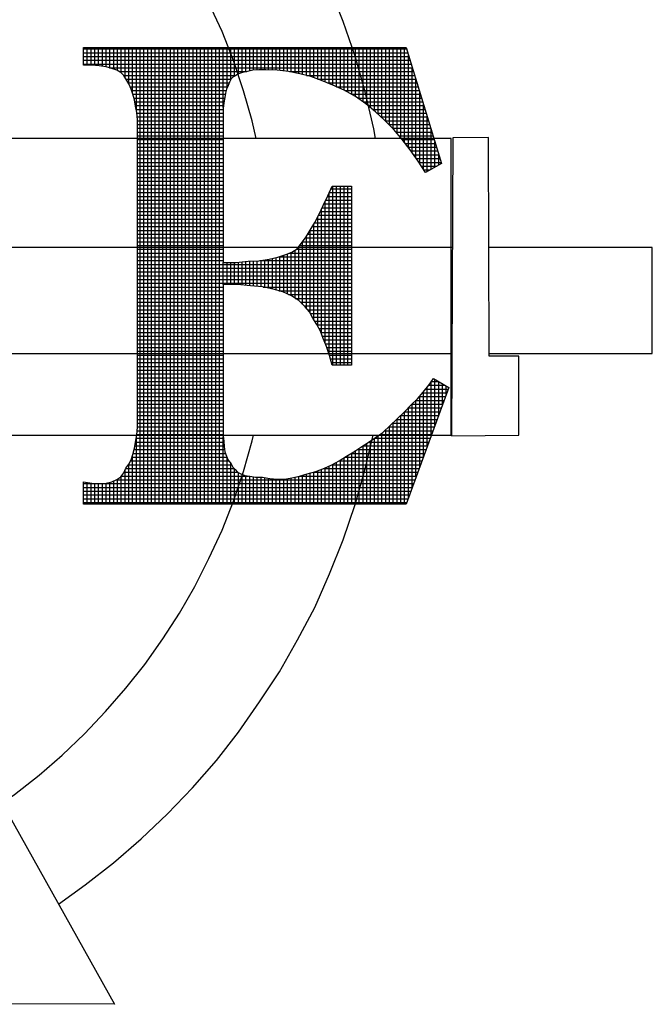
# Model space of a CAD drawing. Extents: x -379 to 502, y 47 to 1186.
# Drawn here: x 11 to 26, y 215 to 239 of the extents above; entities that cross this region are included whole.
import ezdxf

# ---------------------------------------------------------------- set-up
doc = ezdxf.new("R2010")
doc.units = 0
doc.header["$LTSCALE"] = 20
doc.header["$MEASUREMENT"] = 0
doc.layers.get('0').update_dxf_attribs({"linetype": 'CONTINUOUS'})
doc.layers.add('Sheet', color=1, linetype='CONTINUOUS')

# ---------------------------------------------------------------- blocks, each defined once
blk = doc.blocks.new('*X10')
at = {"color": 0}
for p, q in [((7.81019, -0.89344), (8.0037, -0.89344)), ((7.81026, -0.90315), (7.81026, -0.8926)), ((7.81252, -0.90315), (7.81252, -0.8926)), ((7.81479, -0.90315), (7.81479, -0.8926)), ((7.81705, -0.90328), (7.81705, -0.8926)), ((7.81931, -0.90346), (7.81931, -0.8926)), ((7.82157, -0.9038), (7.82157, -0.8926)), ((7.82383, -0.90418), (7.82383, -0.8926)), ((7.8261, -0.90486), (7.8261, -0.8926)), ((7.82836, -0.90557), (7.82836, -0.8926)), ((7.83062, -0.90641), (7.83062, -0.8926)), ((7.83288, -0.9078), (7.83288, -0.8926)), ((7.83514, -0.91046), (7.83514, -0.8926)), ((7.8374, -0.91436), (7.8374, -0.8926)), ((7.83967, -0.92012), (7.83967, -0.8926)), ((7.84193, -0.93003), (7.84193, -0.8926)), ((7.84419, -1.1658), (7.84419, -0.8926)), ((7.84645, -1.1658), (7.84645, -0.8926)), ((7.84871, -1.1658), (7.84871, -0.8926)), ((7.85098, -1.1658), (7.85098, -0.8926)), ((7.85324, -1.1658), (7.85324, -0.8926)), ((7.8555, -1.1658), (7.8555, -0.8926)), ((7.85776, -1.1658), (7.85776, -0.8926)), ((7.86002, -1.1658), (7.86002, -0.8926)), ((7.86229, -1.1658), (7.86229, -0.8926)), ((7.86455, -1.1658), (7.86455, -0.8926)), ((7.86681, -1.1658), (7.86681, -0.8926)), ((7.86907, -1.1658), (7.86907, -0.8926)), ((7.87133, -1.1658), (7.87133, -0.8926)), ((7.87359, -1.1658), (7.87359, -0.8926)), ((7.87586, -1.1658), (7.87586, -0.8926)), ((7.87812, -1.1658), (7.87812, -0.8926)), ((7.88038, -1.1658), (7.88038, -0.8926)), ((7.88264, -1.1658), (7.88264, -0.8926)), ((7.8849, -1.1658), (7.8849, -0.8926)), ((7.88717, -1.1658), (7.88717, -0.8926)), ((7.88943, -1.1658), (7.88943, -0.8926)), ((7.89169, -1.1658), (7.89169, -0.8926)), ((7.89395, -0.92839), (7.89395, -0.8926)), ((7.89621, -0.91687), (7.89621, -0.8926)), ((7.89848, -0.91167), (7.89848, -0.8926)), ((7.90074, -0.90965), (7.90074, -0.8926)), ((7.903, -0.9083), (7.903, -0.8926)), ((7.90526, -0.90763), (7.90526, -0.8926)), ((7.90752, -0.90711), (7.90752, -0.8926)), ((7.90978, -0.90661), (7.90978, -0.8926)), ((7.91205, -0.90617), (7.91205, -0.8926)), ((7.91431, -0.90596), (7.91431, -0.8926)), ((7.91657, -0.90587), (7.91657, -0.8926)), ((7.91883, -0.90587), (7.91883, -0.8926)), ((7.92109, -0.90595), (7.92109, -0.8926)), ((7.92336, -0.90607), (7.92336, -0.8926)), ((7.92562, -0.90618), (7.92562, -0.8926)), ((7.92788, -0.90638), (7.92788, -0.8926)), ((7.93014, -0.9066), (7.93014, -0.8926)), ((7.9324, -0.90683), (7.9324, -0.8926)), ((7.93467, -0.90722), (7.93467, -0.8926)), ((7.93693, -0.90767), (7.93693, -0.8926)), ((7.93919, -0.90812), (7.93919, -0.8926)), ((7.94145, -0.90868), (7.94145, -0.8926)), ((7.94371, -0.90927), (7.94371, -0.8926)), ((7.94597, -0.90987), (7.94597, -0.8926)), ((7.94824, -0.91067), (7.94824, -0.8926)), ((7.9505, -0.9115), (7.9505, -0.8926)), ((7.95276, -0.91234), (7.95276, -0.8926)), ((7.95502, -0.91324), (7.95502, -0.8926)), ((7.95728, -0.91415), (7.95728, -0.8926)), ((7.95955, -0.91505), (7.95955, -0.8926)), ((7.96181, -0.91607), (7.96181, -0.8926)), ((7.96407, -0.91709), (7.96407, -0.8926)), ((7.96633, -0.9181), (7.96633, -0.8926)), ((7.96859, -0.91935), (7.96859, -0.8926)), ((7.97086, -0.92059), (7.97086, -0.8926)), ((7.97312, -0.92183), (7.97312, -0.8926)), ((7.97538, -0.92346), (7.97538, -0.8926)), ((7.97764, -0.92509), (7.97764, -0.8926)), ((7.9799, -0.92679), (7.9799, -0.8926)), ((7.98216, -0.92865), (7.98216, -0.8926)), ((7.98443, -0.93052), (7.98443, -0.8926)), ((7.98669, -0.93256), (7.98669, -0.8926)), ((7.98895, -0.93468), (7.98895, -0.8926)), ((7.99121, -0.93685), (7.99121, -0.8926)), ((7.99347, -0.93911), (7.99347, -0.8926)), ((7.99574, -0.94137), (7.99574, -0.8926)), ((7.998, -0.94404), (7.998, -0.8926)), ((8.00026, -0.94675), (8.00026, -0.8926)), ((8.00252, -0.94959), (8.00252, -0.8926)), ((7.81019, -0.8957), (8.00439, -0.8957)), ((7.81019, -0.89797), (8.00507, -0.89797)), ((7.81019, -0.90023), (8.00576, -0.90023)), ((8.00478, -0.9525), (8.00478, -0.89701)), ((7.81019, -0.90249), (8.00645, -0.90249)), ((7.82575, -0.90475), (8.00714, -0.90475)), ((7.83167, -0.90701), (7.90796, -0.90701)), ((7.93363, -0.90701), (8.00782, -0.90701)), ((8.00705, -0.95559), (8.00705, -0.90445)), ((7.83435, -0.90927), (7.90137, -0.90927)), ((7.83584, -0.91154), (7.89854, -0.91154)), ((7.94371, -0.90927), (8.00851, -0.90927)), ((7.95059, -0.91154), (8.0092, -0.91154)), ((8.00931, -0.95882), (8.00931, -0.9119)), ((7.83709, -0.9138), (7.89748, -0.9138)), ((7.83816, -0.91606), (7.89662, -0.91606)), ((7.83907, -0.91832), (7.89568, -0.91832)), ((7.95641, -0.9138), (8.00989, -0.9138)), ((7.96179, -0.91606), (8.01057, -0.91606)), ((7.96673, -0.91832), (8.01126, -0.91832)), ((7.83982, -0.92058), (7.89515, -0.92058)), ((7.8405, -0.92285), (7.89484, -0.92285)), ((7.84103, -0.92511), (7.89434, -0.92511)), ((7.97084, -0.92058), (8.01195, -0.92058)), ((7.97453, -0.92285), (8.01264, -0.92285)), ((7.97766, -0.92511), (8.01332, -0.92511)), ((8.01157, -0.96216), (8.01157, -0.91934)), ((7.84145, -0.92737), (7.89405, -0.92737)), ((7.84186, -0.92963), (7.89389, -0.92963)), ((7.98061, -0.92737), (8.01401, -0.92737)), ((7.98335, -0.92963), (8.0147, -0.92963)), ((8.01383, -0.96564), (8.01383, -0.92678)), ((7.84221, -0.93189), (7.89389, -0.93189)), ((7.84239, -0.93416), (7.89389, -0.93416)), ((7.84252, -0.93642), (7.89389, -0.93642)), ((7.98598, -0.93189), (8.01538, -0.93189)), ((7.98839, -0.93416), (8.01607, -0.93416)), ((7.99078, -0.93642), (8.01676, -0.93642)), ((8.01609, -0.96683), (8.01609, -0.93422)), ((7.84252, -0.93868), (7.89389, -0.93868)), ((7.84252, -0.94094), (7.89389, -0.94094)), ((7.99304, -0.93868), (8.01745, -0.93868)), ((7.99531, -0.94094), (8.01813, -0.94094)), ((8.01835, -0.96554), (8.01835, -0.94167)), ((7.84252, -0.9432), (7.89389, -0.9432)), ((7.84252, -0.94546), (7.89389, -0.94546)), ((7.84252, -0.94773), (7.89389, -0.94773)), ((7.9973, -0.9432), (8.01882, -0.9432)), ((7.99918, -0.94546), (8.01951, -0.94546)), ((8.00107, -0.94773), (8.0202, -0.94773)), ((7.84252, -0.94999), (7.89389, -0.94999)), ((7.84252, -0.95225), (7.89389, -0.95225)), ((7.84252, -0.95451), (7.89389, -0.95451)), ((8.00283, -0.94999), (8.02088, -0.94999)), ((8.00459, -0.95225), (8.02157, -0.95225)), ((8.00629, -0.95451), (8.02226, -0.95451)), ((8.02062, -0.96425), (8.02062, -0.94911)), ((7.84252, -0.95677), (7.89389, -0.95677)), ((7.84252, -0.95904), (7.89389, -0.95904)), ((8.00788, -0.95677), (8.02295, -0.95677)), ((8.00946, -0.95904), (8.02363, -0.95904)), ((8.02288, -0.96295), (8.02288, -0.95655)), ((7.84252, -0.9613), (7.89389, -0.9613)), ((7.84252, -0.96356), (7.89389, -0.96356)), ((7.84252, -0.96582), (7.89389, -0.96582)), ((8.01101, -0.9613), (8.02432, -0.9613)), ((8.01248, -0.96356), (8.02182, -0.96356)), ((8.01395, -0.96582), (8.01786, -0.96582)), ((7.84252, -0.96808), (7.89389, -0.96808)), ((7.84252, -0.97035), (7.89389, -0.97035)), ((7.84252, -0.97261), (7.89389, -0.97261)), ((7.84252, -0.97487), (7.89389, -0.97487)), ((7.84252, -0.97713), (7.89389, -0.97713)), ((7.9585, -0.97713), (7.97078, -0.97713)), ((7.95955, -1.08279), (7.95955, -0.97562)), ((7.96181, -1.08279), (7.96181, -0.97562)), ((7.96407, -1.08279), (7.96407, -0.97562)), ((7.96633, -1.08279), (7.96633, -0.97562)), ((7.96859, -1.08279), (7.96859, -0.97562)), ((7.84252, -0.97939), (7.89389, -0.97939)), ((7.84252, -0.98165), (7.89389, -0.98165)), ((7.84252, -0.98392), (7.89389, -0.98392)), ((7.95531, -0.98392), (7.97078, -0.98392)), ((7.95637, -0.98165), (7.97078, -0.98165)), ((7.95728, -1.07627), (7.95728, -0.97971)), ((7.95744, -0.97939), (7.97078, -0.97939)), ((7.84252, -0.98618), (7.89389, -0.98618)), ((7.84252, -0.98844), (7.89389, -0.98844)), ((7.95276, -1.06417), (7.95276, -0.98935)), ((7.95318, -0.98844), (7.97078, -0.98844)), ((7.95424, -0.98618), (7.97078, -0.98618)), ((7.95502, -1.06972), (7.95502, -0.98452)), ((7.84252, -0.9907), (7.89389, -0.9907)), ((7.84252, -0.99296), (7.89389, -0.99296)), ((7.84252, -0.99523), (7.89389, -0.99523)), ((7.94982, -0.99523), (7.97078, -0.99523)), ((7.9505, -1.05923), (7.9505, -0.99395)), ((7.95103, -0.99296), (7.97078, -0.99296)), ((7.95213, -0.9907), (7.97078, -0.9907)), ((7.84252, -0.99749), (7.89389, -0.99749)), ((7.84252, -0.99975), (7.89389, -0.99975)), ((7.94597, -1.05148), (7.94597, -1.00176)), ((7.94721, -0.99975), (7.97078, -0.99975)), ((7.94824, -1.05548), (7.94824, -0.99809)), ((7.94861, -0.99749), (7.97078, -0.99749)), ((7.84252, -1.00201), (7.89389, -1.00201)), ((7.84252, -1.00427), (7.89389, -1.00427)), ((7.84252, -1.00654), (7.89389, -1.00654)), ((7.9431, -1.00654), (7.97078, -1.00654)), ((7.94371, -1.04868), (7.94371, -1.00564)), ((7.94451, -1.00427), (7.97078, -1.00427)), ((7.94583, -1.00201), (7.97078, -1.00201)), ((7.84252, -1.0088), (7.89389, -1.0088)), ((7.84252, -1.01106), (7.89389, -1.01106)), ((7.84252, -1.01332), (7.89389, -1.01332)), ((7.9377, -1.01332), (7.97078, -1.01332)), ((7.93919, -1.04405), (7.93919, -1.0117)), ((7.9397, -1.01106), (7.97078, -1.01106)), ((7.94145, -1.0088), (7.97078, -1.0088)), ((7.94145, -1.04631), (7.94145, -1.0088)), ((7.84252, -1.01558), (7.89389, -1.01558)), ((7.84252, -1.01784), (7.89389, -1.01784)), ((7.92109, -1.03662), (7.92109, -1.01922)), ((7.92336, -1.0371), (7.92336, -1.01878)), ((7.92562, -1.03772), (7.92562, -1.01833)), ((7.92739, -1.01784), (7.97078, -1.01784)), ((7.92788, -1.03839), (7.92788, -1.01767)), ((7.93014, -1.03914), (7.93014, -1.01686)), ((7.9324, -1.0402), (7.9324, -1.01605)), ((7.93368, -1.01558), (7.97078, -1.01558)), ((7.93467, -1.04125), (7.93467, -1.01522)), ((7.93693, -1.04264), (7.93693, -1.01383)), ((7.84252, -1.02011), (7.89389, -1.02011)), ((7.84252, -1.02237), (7.97078, -1.02237)), ((7.84252, -1.02463), (7.97078, -1.02463)), ((7.89395, -1.03447), (7.89395, -1.02121)), ((7.89621, -1.03447), (7.89621, -1.02121)), ((7.89848, -1.03447), (7.89848, -1.02121)), ((7.90074, -1.03447), (7.90074, -1.02121)), ((7.903, -1.03453), (7.903, -1.02108)), ((7.90526, -1.03472), (7.90526, -1.02087)), ((7.90752, -1.03492), (7.90752, -1.02065)), ((7.90978, -1.03512), (7.90978, -1.02048)), ((7.91205, -1.03533), (7.91205, -1.02036)), ((7.91431, -1.03554), (7.91431, -1.02024)), ((7.91579, -1.02011), (7.97078, -1.02011)), ((7.91657, -1.03576), (7.91657, -1.01998)), ((7.91883, -1.03614), (7.91883, -1.0196)), ((7.84252, -1.02689), (7.97078, -1.02689)), ((7.84252, -1.02915), (7.97078, -1.02915)), ((7.84252, -1.03142), (7.97078, -1.03142)), ((7.84252, -1.03368), (7.97078, -1.03368)), ((7.84252, -1.03594), (7.89389, -1.03594)), ((7.91786, -1.03594), (7.97078, -1.03594)), ((7.84252, -1.0382), (7.89389, -1.0382)), ((7.84252, -1.04046), (7.89389, -1.04046)), ((7.84252, -1.04273), (7.89389, -1.04273)), ((7.92725, -1.0382), (7.97078, -1.0382)), ((7.93297, -1.04046), (7.97078, -1.04046)), ((7.93707, -1.04273), (7.97078, -1.04273)), ((7.84252, -1.04499), (7.89389, -1.04499)), ((7.84252, -1.04725), (7.89389, -1.04725)), ((7.94013, -1.04499), (7.97078, -1.04499)), ((7.94239, -1.04725), (7.97078, -1.04725)), ((7.84252, -1.04951), (7.89389, -1.04951)), ((7.84252, -1.05177), (7.89389, -1.05177)), ((7.84252, -1.05403), (7.89389, -1.05403)), ((7.94445, -1.04951), (7.97078, -1.04951)), ((7.94613, -1.05177), (7.97078, -1.05177)), ((7.94737, -1.05403), (7.97078, -1.05403)), ((7.84252, -1.0563), (7.89389, -1.0563)), ((7.84252, -1.05856), (7.89389, -1.05856)), ((7.94876, -1.0563), (7.97078, -1.0563)), ((7.95016, -1.05856), (7.97078, -1.05856)), ((7.84252, -1.06082), (7.89389, -1.06082)), ((7.84252, -1.06308), (7.89389, -1.06308)), ((7.84252, -1.06534), (7.89389, -1.06534)), ((7.95129, -1.06082), (7.97078, -1.06082)), ((7.95234, -1.06308), (7.97078, -1.06308)), ((7.95321, -1.06534), (7.97078, -1.06534)), ((7.84252, -1.06761), (7.89389, -1.06761)), ((7.84252, -1.06987), (7.89389, -1.06987)), ((7.84252, -1.07213), (7.89389, -1.07213)), ((7.95412, -1.06761), (7.97078, -1.06761)), ((7.95509, -1.06987), (7.97078, -1.06987)), ((7.95599, -1.07213), (7.97078, -1.07213)), ((7.84252, -1.07439), (7.89389, -1.07439)), ((7.84252, -1.07665), (7.89389, -1.07665)), ((7.9567, -1.07439), (7.97078, -1.07439)), ((7.9574, -1.07665), (7.97078, -1.07665)), ((7.84252, -1.07892), (7.89389, -1.07892)), ((7.84252, -1.08118), (7.89389, -1.08118)), ((7.84252, -1.08344), (7.89389, -1.08344)), ((7.95807, -1.07892), (7.97078, -1.07892)), ((7.95874, -1.08118), (7.97078, -1.08118)), ((7.84252, -1.0857), (7.89389, -1.0857)), ((7.84252, -1.08796), (7.89389, -1.08796)), ((7.84252, -1.09022), (7.89389, -1.09022)), ((7.84252, -1.09249), (7.89389, -1.09249)), ((7.84252, -1.09475), (7.89389, -1.09475)), ((8.01609, -1.13122), (8.01609, -1.09585)), ((8.01701, -1.09475), (8.02675, -1.09475)), ((8.01835, -1.12504), (8.01835, -1.09274)), ((8.01852, -1.09249), (8.02294, -1.09249)), ((8.02062, -1.11886), (8.02062, -1.09111)), ((8.02288, -1.11268), (8.02288, -1.09245)), ((8.02514, -1.10649), (8.02514, -1.09379)), ((8.0274, -1.10031), (8.0274, -1.09513)), ((7.84252, -1.09701), (7.89389, -1.09701)), ((7.84252, -1.09927), (7.89389, -1.09927)), ((7.84252, -1.10153), (7.89389, -1.10153)), ((8.01135, -1.10153), (8.02696, -1.10153)), ((8.01157, -1.14359), (8.01157, -1.10127)), ((8.01324, -1.09927), (8.02778, -1.09927)), ((8.01383, -1.13741), (8.01383, -1.09856)), ((8.01512, -1.09701), (8.02861, -1.09701)), ((7.84252, -1.1038), (7.89389, -1.1038)), ((7.84252, -1.10606), (7.89389, -1.10606)), ((8.00676, -1.10606), (8.0253, -1.10606)), ((8.00705, -1.15595), (8.00705, -1.1058)), ((8.00923, -1.1038), (8.02613, -1.1038)), ((8.00931, -1.14977), (8.00931, -1.10372)), ((7.84252, -1.10832), (7.89389, -1.10832)), ((7.84252, -1.11058), (7.89389, -1.11058)), ((7.84252, -1.11284), (7.89389, -1.11284)), ((8.00008, -1.11284), (8.02282, -1.11284)), ((8.00026, -1.1658), (8.00026, -1.11268)), ((8.00252, -1.11058), (8.02365, -1.11058)), ((8.00252, -1.1658), (8.00252, -1.11058)), ((8.00459, -1.10832), (8.02447, -1.10832)), ((8.00478, -1.16214), (8.00478, -1.10811)), ((7.84252, -1.11511), (7.89389, -1.11511)), ((7.84252, -1.11737), (7.89389, -1.11737)), ((7.99347, -1.1658), (7.99347, -1.11926)), ((7.9954, -1.11737), (8.02116, -1.11737)), ((7.99574, -1.1658), (7.99574, -1.11703)), ((7.99766, -1.11511), (8.02199, -1.11511)), ((7.998, -1.1658), (7.998, -1.11477)), ((7.84219, -1.12415), (7.89389, -1.12415)), ((7.84236, -1.12189), (7.89389, -1.12189)), ((7.84252, -1.11963), (7.89389, -1.11963)), ((7.98669, -1.1658), (7.98669, -1.12488)), ((7.98773, -1.12415), (8.01868, -1.12415)), ((7.98895, -1.1658), (7.98895, -1.12331)), ((7.99062, -1.12189), (8.01951, -1.12189)), ((7.99121, -1.1658), (7.99121, -1.12135)), ((7.99307, -1.11963), (8.02034, -1.11963)), ((7.84109, -1.13094), (7.89451, -1.13094)), ((7.8415, -1.12868), (7.89426, -1.12868)), ((7.84185, -1.12641), (7.89403, -1.12641)), ((7.84193, -1.1658), (7.84193, -1.1259)), ((7.89395, -1.1658), (7.89395, -1.12559)), ((7.97759, -1.13094), (8.0162, -1.13094)), ((7.97764, -1.1658), (7.97764, -1.13091)), ((7.9799, -1.1658), (7.9799, -1.12952)), ((7.9812, -1.12868), (8.01703, -1.12868)), ((7.98216, -1.1658), (7.98216, -1.12801)), ((7.98443, -1.1658), (7.98443, -1.12644)), ((7.98446, -1.12641), (8.01785, -1.12641)), ((7.83967, -1.1658), (7.83967, -1.13658)), ((7.84, -1.13546), (7.89527, -1.13546)), ((7.84061, -1.1332), (7.89477, -1.1332)), ((7.96859, -1.1658), (7.96859, -1.13668)), ((7.97058, -1.13546), (8.01454, -1.13546)), ((7.97086, -1.1658), (7.97086, -1.13529)), ((7.97312, -1.1658), (7.97312, -1.13385)), ((7.97409, -1.1332), (8.01537, -1.1332)), ((7.97538, -1.1658), (7.97538, -1.13234)), ((7.83722, -1.14225), (7.89895, -1.14225)), ((7.8374, -1.1658), (7.8374, -1.142)), ((7.83841, -1.13999), (7.89727, -1.13999)), ((7.83929, -1.13772), (7.89615, -1.13772)), ((7.89621, -1.1658), (7.89621, -1.13788)), ((7.89848, -1.1658), (7.89848, -1.14143)), ((7.95728, -1.1658), (7.95728, -1.14306)), ((7.95902, -1.14225), (8.01206, -1.14225)), ((7.95955, -1.1658), (7.95955, -1.14196)), ((7.96181, -1.1658), (7.96181, -1.14075)), ((7.96322, -1.13999), (8.01289, -1.13999)), ((7.96407, -1.1658), (7.96407, -1.13947)), ((7.96633, -1.1658), (7.96633, -1.13808)), ((7.9669, -1.13772), (8.01372, -1.13772)), ((7.83296, -1.14903), (7.90901, -1.14903)), ((7.83451, -1.14677), (7.90244, -1.14677)), ((7.83514, -1.1658), (7.83514, -1.1455)), ((7.83564, -1.14451), (7.9005, -1.14451)), ((7.90074, -1.1658), (7.90074, -1.14475)), ((7.903, -1.1658), (7.903, -1.14705)), ((7.90526, -1.1658), (7.90526, -1.14812)), ((7.90752, -1.1658), (7.90752, -1.14887)), ((7.93982, -1.14903), (8.00958, -1.14903)), ((7.94145, -1.1658), (7.94145, -1.14857)), ((7.94371, -1.1658), (7.94371, -1.14792)), ((7.94597, -1.1658), (7.94597, -1.14731)), ((7.94799, -1.14677), (8.01041, -1.14677)), ((7.94824, -1.1658), (7.94824, -1.14671)), ((7.9505, -1.1658), (7.9505, -1.14595)), ((7.95276, -1.1658), (7.95276, -1.14504)), ((7.95409, -1.14451), (8.01123, -1.14451)), ((7.95502, -1.1658), (7.95502, -1.1441)), ((7.81019, -1.15356), (8.00792, -1.15356)), ((7.81026, -1.1658), (7.81026, -1.15254)), ((7.81252, -1.1658), (7.81252, -1.15284)), ((7.81479, -1.1658), (7.81479, -1.15315)), ((7.81705, -1.1658), (7.81705, -1.15335)), ((7.81931, -1.1658), (7.81931, -1.15352)), ((7.82157, -1.1658), (7.82157, -1.1534)), ((7.82383, -1.1658), (7.82383, -1.15321)), ((7.8261, -1.1658), (7.8261, -1.15276)), ((7.82836, -1.1658), (7.82836, -1.15202)), ((7.82999, -1.1513), (8.00875, -1.1513)), ((7.83062, -1.1658), (7.83062, -1.15092)), ((7.83288, -1.1658), (7.83288, -1.14915)), ((7.90978, -1.1658), (7.90978, -1.14912)), ((7.91205, -1.1658), (7.91205, -1.14956)), ((7.91431, -1.1658), (7.91431, -1.14981)), ((7.91657, -1.1658), (7.91657, -1.14981)), ((7.91883, -1.1658), (7.91883, -1.15004)), ((7.92109, -1.1658), (7.92109, -1.15038)), ((7.92336, -1.1658), (7.92336, -1.15061)), ((7.92562, -1.1658), (7.92562, -1.15079)), ((7.92788, -1.1658), (7.92788, -1.15083)), ((7.93014, -1.1658), (7.93014, -1.15083)), ((7.9324, -1.1658), (7.9324, -1.15056)), ((7.93467, -1.1658), (7.93467, -1.15021)), ((7.93693, -1.1658), (7.93693, -1.14972)), ((7.93919, -1.1658), (7.93919, -1.1492)), ((7.81019, -1.15582), (8.00709, -1.15582)), ((7.81019, -1.15808), (8.00627, -1.15808)), ((7.81019, -1.16034), (8.00544, -1.16034)), ((7.81019, -1.1626), (8.00461, -1.1626)), ((7.81019, -1.16487), (8.00378, -1.16487))]:
    blk.add_line(p, q, dxfattribs=at)

msp = doc.modelspace()

# ---------------------------------------------------------------- linework, layer by layer
at = {"layer": 'Sheet', "color": 9}
for points in [[(19.3824, 236.1048), (19.3398, 236.3353), (19.1365, 237.2165), (18.8924, 238.0706), (18.6077, 238.8976), (18.2824, 239.7246)], [(16.5379, 236.1048), (16.4386, 236.5251), (16.2353, 237.2436), (15.9912, 237.9621), (15.7201, 238.6536), (15.4083, 239.3314)], [(12.4122, 227.3877), (12.4122, 227.9164), (12.4122, 227.9164), (12.6155, 227.8893), (12.7918, 227.8757), (12.9545, 227.8893), (13.09, 227.9164), (13.212, 227.9706), (13.3069, 228.0384), (13.3747, 228.1333), (13.429, 228.2418), (13.429, 228.2418), (13.4967, 228.3367), (13.551, 228.4451), (13.5916, 228.5671), (13.6323, 228.7163), (13.6594, 228.8654), (13.6865, 229.0416), (13.7001, 229.2179), (13.7001, 229.4212), (13.7001, 235.9286), (13.7001, 236.3624), (13.7001, 236.3624), (13.7001, 236.5522), (13.6865, 236.7285), (13.6594, 236.8776), (13.6323, 237.0267), (13.5916, 237.1623), (13.551, 237.2843), (13.4967, 237.4063), (13.429, 237.5283), (13.429, 237.5283), (13.3747, 237.6097), (13.3069, 237.6774), (13.212, 237.7317), (13.09, 237.7723), (12.9545, 237.813), (12.7918, 237.8401), (12.6155, 237.8537), (12.4122, 237.8537), (12.4122, 238.274), (20.1126, 238.274), (20.9531, 235.5083), (20.5735, 235.2914), (20.5735, 235.2914), (20.3973, 235.5626), (20.2075, 235.8337), (20.0177, 236.0777), (19.8143, 236.3217), (19.5974, 236.5387), (19.3805, 236.742), (19.15, 236.9318), (18.906, 237.1081), (18.906, 237.1081), (18.6348, 237.2572), (18.3637, 237.3792), (18.0926, 237.4877), (17.835, 237.5826), (17.5774, 237.6503), (17.3063, 237.7046), (17.0351, 237.7317), (16.764, 237.7452), (16.764, 237.7452), (16.6013, 237.7452), (16.4522, 237.7317), (16.3302, 237.7046), (16.2081, 237.6774), (16.1132, 237.6503), (16.0455, 237.6097), (15.9777, 237.569), (15.937, 237.5283), (15.937, 237.5283), (15.8963, 237.447), (15.8692, 237.3656), (15.8285, 237.2843), (15.8014, 237.1894), (15.7879, 237.0809), (15.7608, 236.9589), (15.7472, 236.8234), (15.7472, 236.6742), (15.7472, 236.6742), (15.7472, 236.6336), (15.7472, 236.5793), (15.7472, 236.5115), (15.7472, 236.4302), (15.7472, 236.3217), (15.7472, 236.2133), (15.7472, 236.0777), (15.7472, 235.9286), (15.7472, 233.1494), (15.7472, 233.1494), (16.059, 233.1494), (16.3437, 233.1765), (16.6013, 233.1901), (16.8453, 233.2308), (17.0487, 233.2714), (17.2385, 233.3392), (17.3876, 233.3934), (17.5096, 233.4748), (17.5096, 233.4748), (17.6181, 233.6103), (17.7265, 233.7595), (17.8214, 233.9222), (17.9299, 234.0984), (18.0383, 234.3018), (18.1332, 234.5051), (18.2417, 234.7356), (18.3502, 234.966), (18.8111, 234.966), (18.8111, 230.6956), (18.3502, 230.6956), (18.3502, 230.6956), (18.2824, 230.9261), (18.2146, 231.143), (18.1332, 231.3328), (18.0655, 231.509), (17.9841, 231.6717), (17.8892, 231.8208), (17.8079, 231.97), (17.6994, 232.092), (17.6994, 232.092), (17.5503, 232.2411), (17.374, 232.3495), (17.1707, 232.4444), (16.9402, 232.5122), (16.6826, 232.5665), (16.3979, 232.5936), (16.0861, 232.6207), (15.7472, 232.6207), (15.7472, 229.6246), (15.7472, 229.6246), (15.7472, 229.5568), (15.7472, 229.4755), (15.7472, 229.3941), (15.7472, 229.3128), (15.7472, 229.3128), (15.7472, 229.1501), (15.7472, 229.0145), (15.7608, 228.879), (15.7743, 228.7569), (15.7879, 228.6349), (15.8285, 228.5265), (15.8692, 228.4316), (15.937, 228.3502), (15.937, 228.3502), (15.9777, 228.2689), (16.0319, 228.2147), (16.0861, 228.1469), (16.1675, 228.1062), (16.2624, 228.0655), (16.3844, 228.052), (16.52, 228.0249), (16.6826, 228.0249), (16.6826, 228.0249), (16.8589, 227.9977), (17.0351, 227.9842), (17.2114, 227.9842), (17.3876, 228.0113), (17.5638, 228.052), (17.7536, 228.1062), (17.957, 228.1604), (18.1604, 228.2418), (18.1604, 228.2418), (18.3366, 228.3231), (18.5128, 228.418), (18.6891, 228.5265), (18.8653, 228.6349), (19.028, 228.7434), (19.2042, 228.8518), (19.3805, 228.9739), (19.5567, 229.0959), (19.5567, 229.0959), (19.733, 229.2585), (19.8956, 229.4212), (20.0719, 229.5839), (20.221, 229.7466), (20.3837, 229.8957), (20.5193, 230.0584), (20.6548, 230.2211), (20.7633, 230.3838), (21.1293, 230.1669), (20.1126, 227.3877), (12.4122, 227.3877)], [(12.4122, 227.3877), (12.4122, 227.9164), (12.6155, 227.8893), (12.7918, 227.8757), (12.9545, 227.8893), (13.09, 227.9164), (13.212, 227.9706), (13.3069, 228.0384), (13.3747, 228.1333), (13.429, 228.2418), (13.4967, 228.3367), (13.551, 228.4451), (13.5916, 228.5671), (13.6323, 228.7163), (13.6594, 228.8654), (13.6865, 229.0416), (13.7001, 229.2179), (13.7001, 229.4212), (13.7001, 235.9286), (13.7001, 236.3624), (13.7001, 236.5522), (13.6865, 236.7285), (13.6594, 236.8776), (13.6323, 237.0267), (13.5916, 237.1623), (13.551, 237.2843), (13.4967, 237.4063), (13.429, 237.5283), (13.3747, 237.6097), (13.3069, 237.6774), (13.212, 237.7317), (13.09, 237.7723), (12.9545, 237.813), (12.7918, 237.8401), (12.6155, 237.8537), (12.4122, 237.8537), (12.4122, 238.274), (20.1126, 238.274), (20.9531, 235.5083), (20.5735, 235.2914), (20.3973, 235.5626), (20.2075, 235.8337), (20.0177, 236.0777), (19.8143, 236.3217), (19.5974, 236.5387), (19.3805, 236.742), (19.15, 236.9318), (18.906, 237.1081), (18.6348, 237.2572), (18.3637, 237.3792), (18.0926, 237.4877), (17.835, 237.5826), (17.5774, 237.6503), (17.3063, 237.7046), (17.0351, 237.7317), (16.764, 237.7452), (16.6013, 237.7452), (16.4522, 237.7317), (16.3302, 237.7046), (16.2081, 237.6774), (16.1132, 237.6503), (16.0455, 237.6097), (15.9777, 237.569), (15.937, 237.5283), (15.8963, 237.447), (15.8692, 237.3656), (15.8285, 237.2843), (15.8014, 237.1894), (15.7879, 237.0809), (15.7608, 236.9589), (15.7472, 236.8234), (15.7472, 236.6742), (15.7472, 236.6336), (15.7472, 236.5793), (15.7472, 236.5115), (15.7472, 236.4302), (15.7472, 236.3217), (15.7472, 236.2133), (15.7472, 236.0777), (15.7472, 235.9286), (15.7472, 233.1494), (16.059, 233.1494), (16.3437, 233.1765), (16.6013, 233.1901), (16.8453, 233.2308), (17.0487, 233.2714), (17.2385, 233.3392), (17.3876, 233.3934), (17.5096, 233.4748), (17.6181, 233.6103), (17.7265, 233.7595), (17.8214, 233.9222), (17.9299, 234.0984), (18.0383, 234.3018), (18.1332, 234.5051), (18.2417, 234.7356), (18.3502, 234.966), (18.8111, 234.966), (18.8111, 230.6956), (18.3502, 230.6956), (18.2824, 230.9261), (18.2146, 231.143), (18.1332, 231.3328), (18.0655, 231.509), (17.9841, 231.6717), (17.8892, 231.8208), (17.8079, 231.97), (17.6994, 232.092), (17.5503, 232.2411), (17.374, 232.3495), (17.1707, 232.4444), (16.9402, 232.5122), (16.6826, 232.5665), (16.3979, 232.5936), (16.0861, 232.6207), (15.7472, 232.6207), (15.7472, 229.6246), (15.7472, 229.5568), (15.7472, 229.4755), (15.7472, 229.3941), (15.7472, 229.3128), (15.7472, 229.1501), (15.7472, 229.0145), (15.7608, 228.879), (15.7743, 228.7569), (15.7879, 228.6349), (15.8285, 228.5265), (15.8692, 228.4316), (15.937, 228.3502), (15.9777, 228.2689), (16.0319, 228.2147), (16.0861, 228.1469), (16.1675, 228.1062), (16.2624, 228.0655), (16.3844, 228.052), (16.52, 228.0249), (16.6826, 228.0249), (16.8589, 227.9977), (17.0351, 227.9842), (17.2114, 227.9842), (17.3876, 228.0113), (17.5638, 228.052), (17.7536, 228.1062), (17.957, 228.1604), (18.1604, 228.2418), (18.3366, 228.3231), (18.5128, 228.418), (18.6891, 228.5265), (18.8653, 228.6349), (19.028, 228.7434), (19.2042, 228.8518), (19.3805, 228.9739), (19.5567, 229.0959), (19.733, 229.2585), (19.8956, 229.4212), (20.0719, 229.5839), (20.221, 229.7466), (20.3837, 229.8957), (20.5193, 230.0584), (20.6548, 230.2211), (20.7633, 230.3838), (21.1293, 230.1669), (20.1126, 227.3877), (12.4122, 227.3877), (12.4122, 227.3877)], [(-18.7554, 229.0281), (21.1836, 229.0281), (21.1836, 236.1048), (-18.7554, 236.1048), (-18.7554, 229.0281), (-18.7554, 229.0281)], [(21.2242, 236.1184), (21.1971, 229.0145), (22.7968, 229.0281), (22.7968, 230.9125), (22.0919, 230.9125), (22.0783, 236.132), (21.2242, 236.1184), (21.2242, 236.1184)], [(21.2142, 233.5019), (-18.7554, 233.5019)], [(22.0917, 230.9803), (25.9827, 230.9803), (25.9827, 233.5019), (22.0852, 233.5019)], [(-18.7554, 230.9803), (21.2046, 230.9803)], [(5.5612, 229.0281), (13.1578, 215.4575), (-7.0692, 215.4711), (-7.0302, 228.3869)], [(10.4746, 220.2507), (10.7718, 220.4601), (11.3547, 220.921), (11.9106, 221.3955), (12.4393, 221.9107), (12.9409, 222.4394), (13.429, 222.9952), (13.8763, 223.5646), (14.3102, 224.1747), (14.7033, 224.7847), (15.0694, 225.4219), (15.4083, 226.0862), (15.7201, 226.7641), (15.9912, 227.4555), (16.2353, 228.1604), (16.4386, 228.8925), (16.4713, 229.0281)], [(11.8221, 217.8436), (12.4529, 218.3045), (13.1307, 218.8332), (13.795, 219.4026), (14.4186, 219.9991), (15.0151, 220.6227), (15.5845, 221.2735), (16.1132, 221.9513), (16.6149, 222.6698), (17.0893, 223.3884), (17.5232, 224.1476), (17.9299, 224.9203), (18.2824, 225.7202), (18.6077, 226.5336), (18.8924, 227.3741), (19.1365, 228.2282), (19.3239, 229.0281)]]:
    msp.add_lwpolyline(points, dxfattribs=at)

# ---------------------------------------------------------------- block references
at = {"layer": 'Sheet', "color": 9, "xscale": 39.84694560000003, "yscale": 39.84694560000003, "zscale": 39.84694560000003}
msp.add_blockref('*X10', (-298.8002, 273.8413), dxfattribs=at)

doc.saveas('drawing.dxf')
